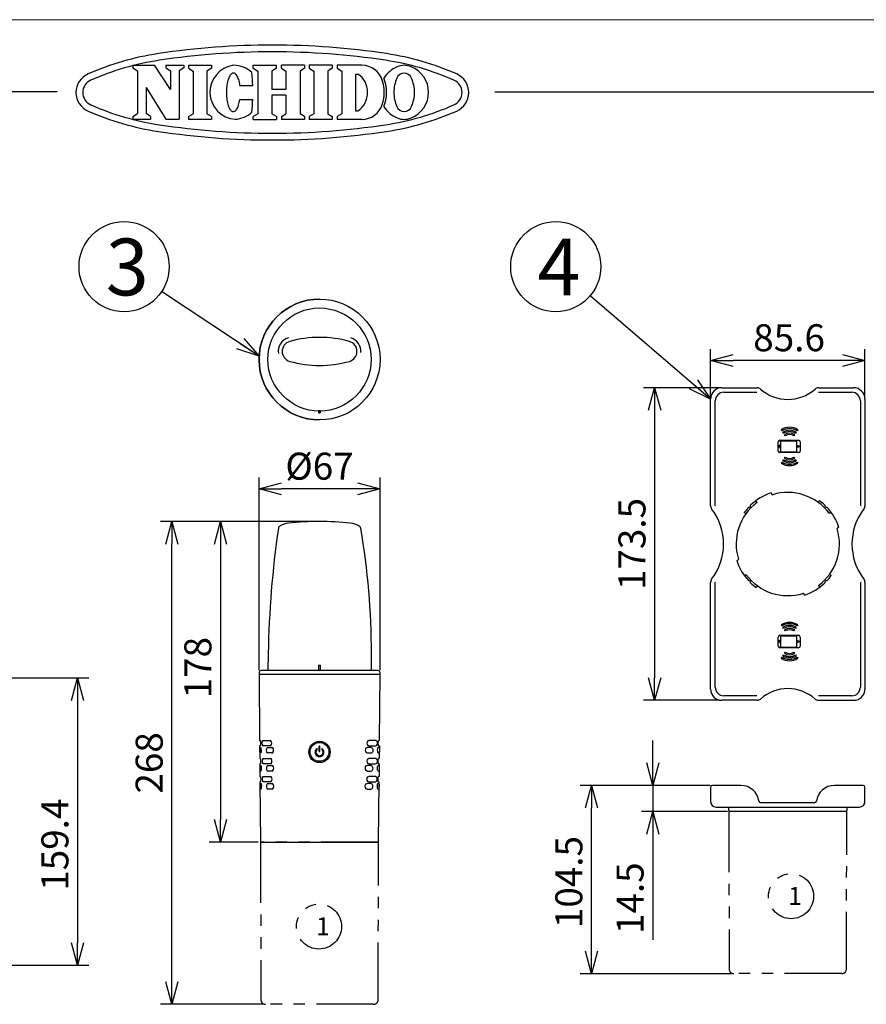
# Model space of a CAD drawing. Units: inches. Extents: x 2141 to 2561, y 52 to 344.
# Drawn here: x 2327 to 2420, y 235 to 344 of the extents above; entities that cross this region are included whole.
import ezdxf

# ---------------------------------------------------------------- set-up
doc = ezdxf.new("R2010")
doc.units = ezdxf.units.IN
doc.header["$LTSCALE"] = 0.2
doc.linetypes.add('PHANTOM', pattern=[63.5, 31.75, -6.35, 6.35, -6.35, 6.35, -6.35])
doc.styles.get("Standard").update_dxf_attribs({"font": 'txt.shx', "bigfont": 'bigfont.shx'})
doc.styles.add('高2', font='txt.shx', dxfattribs={"height": 2, "bigfont": 'bigfont.shx'})
doc.styles.add('高6.3', font='txt.shx', dxfattribs={"height": 6.3, "bigfont": 'bigfont.shx'})
doc.dimstyles.new('1／5', dxfattribs={"dimtxt": 3, "dimasz": 2.5, "dimexe": 1.25, "dimexo": 0.25, "dimtad": 3, "dimlfac": 5, "dimdsep": 46, "dimtxsty": 'Standard', "dimblk": 'OPEN30', "dimcen": 0, "dimclrt": 4, "dimadec": 1, "dimazin": 2, "dimtfac": 1, "dimtmove": 0, "dimatfit": 0, "dimldrblk": 'OPEN30', "dimfxl": 1, "dimarcsym": 0})
doc.dimstyles.new('1：1', dxfattribs={"dimtxt": 3, "dimasz": 2.5, "dimexe": 1.25, "dimexo": 0.25, "dimtad": 3, "dimdsep": 46, "dimtxsty": 'Standard', "dimblk": 'OPEN30', "dimcen": 0, "dimclrt": 4, "dimadec": 1, "dimazin": 2, "dimtfac": 1, "dimtmove": 0, "dimatfit": 0, "dimldrblk": 'OPEN30', "dimfxl": 1, "dimarcsym": 0})

# ---------------------------------------------------------------- blocks, each defined once
blk = doc.blocks.new('_Open30')
at = {"color": 0, "linetype": 'ByBlock', "lineweight": -2}
for p, q in [((-1, 0.267949), (0, 0)), ((0, 0), (-1, -0.267949)), ((0, 0), (-1, 0))]:
    blk.add_line(p, q, dxfattribs=at)
blk = doc.blocks.new('*D30')
at = {"color": 0, "lineweight": -2}
for p, q in [((2403.2, 302.03), (2403.2, 307.32)), ((2420.32, 302.03), (2420.32, 307.32)), ((2417.82, 306.07), (2405.7, 306.07))]:
    blk.add_line(p, q, dxfattribs=at)
at = {"layer": 'Defpoints', "color": 0}
for p in [(2403.2, 306.07), (2403.2, 301.78), (2420.32, 301.78)]:
    blk.add_point(p, dxfattribs=at)
at = {"color": 0, "lineweight": -2, "xscale": 2.5, "yscale": 2.5, "zscale": 2.5, "rotation": 180}
blk.add_blockref('_Open30', (2403.2, 306.07), dxfattribs=at)
at = {"color": 0, "lineweight": -2, "xscale": 2.5, "yscale": 2.5, "zscale": 2.5}
blk.add_blockref('_Open30', (2420.32, 306.07), dxfattribs=at)
at = {"color": 4, "insert": (2411.9, 308.2), "char_height": 3, "attachment_point": 5}
blk.add_mtext('85.6', dxfattribs=at)
blk = doc.blocks.new('*D31')
at = {"color": 0, "lineweight": -2}
for p, q in [((2404.2, 303.04), (2395.74, 303.04)), ((2396.99, 300.54), (2396.99, 270.84)), ((2404.2, 268.34), (2395.74, 268.34))]:
    blk.add_line(p, q, dxfattribs=at)
at = {"layer": 'Defpoints', "color": 0}
for p in [(2404.45, 303.04), (2396.99, 268.34), (2404.45, 268.34)]:
    blk.add_point(p, dxfattribs=at)
at = {"color": 0, "lineweight": -2, "xscale": 2.5, "yscale": 2.5, "zscale": 2.5}
for p, rotation in [((2396.99, 303.04), 90), ((2396.99, 268.34), 270)]:
    blk.add_blockref('_Open30', p, dxfattribs=dict(at, rotation=rotation))
at = {"color": 4, "insert": (2394.86, 285.69), "char_height": 3, "attachment_point": 5, "rotation": 90}
blk.add_mtext('173.5', dxfattribs=at)
blk = doc.blocks.new('*D32')
at = {"color": 0, "lineweight": -2}
for p, q in [((2353.1, 271.68), (2353.1, 293.06)), ((2366.52, 271.68), (2366.52, 293.06)), ((2364.02, 291.81), (2355.6, 291.81))]:
    blk.add_line(p, q, dxfattribs=at)
at = {"layer": 'Defpoints', "color": 0}
for p in [(2353.1, 291.81), (2353.1, 271.43), (2366.52, 271.43)]:
    blk.add_point(p, dxfattribs=at)
at = {"color": 0, "lineweight": -2, "xscale": 2.5, "yscale": 2.5, "zscale": 2.5, "rotation": 180}
blk.add_blockref('_Open30', (2353.1, 291.81), dxfattribs=at)
at = {"color": 0, "lineweight": -2, "xscale": 2.5, "yscale": 2.5, "zscale": 2.5}
blk.add_blockref('_Open30', (2366.52, 291.81), dxfattribs=at)
at = {"color": 4, "insert": (2359.81, 293.94), "char_height": 3, "attachment_point": 5}
blk.add_mtext('%%C67', dxfattribs=at)
blk = doc.blocks.new('*D33')
at = {"color": 0, "lineweight": -2}
for p, q in [((2359.55, 288.19), (2347.57, 288.19)), ((2348.82, 285.69), (2348.82, 255.09)), ((2353.01, 252.59), (2347.57, 252.59))]:
    blk.add_line(p, q, dxfattribs=at)
at = {"layer": 'Defpoints', "color": 0}
for p in [(2359.8, 288.19), (2348.82, 252.59), (2353.26, 252.59)]:
    blk.add_point(p, dxfattribs=at)
at = {"color": 0, "lineweight": -2, "xscale": 2.5, "yscale": 2.5, "zscale": 2.5}
for p, rotation in [((2348.82, 288.19), 90), ((2348.82, 252.59), 270)]:
    blk.add_blockref('_Open30', p, dxfattribs=dict(at, rotation=rotation))
at = {"color": 4, "insert": (2346.7, 271.96), "char_height": 3, "attachment_point": 5, "rotation": 90}
blk.add_mtext('178', dxfattribs=at)
blk = doc.blocks.new('*D35')
at = {"color": 0, "lineweight": -2}
for p, q in [((2308.16, 270.82), (2334.22, 270.82)), ((2332.97, 268.32), (2332.97, 241.43)), ((2302.42, 238.93), (2334.22, 238.93))]:
    blk.add_line(p, q, dxfattribs=at)
at = {"layer": 'Defpoints', "color": 0}
for p in [(2307.91, 270.82), (2302.17, 238.93), (2332.97, 238.93)]:
    blk.add_point(p, dxfattribs=at)
at = {"color": 0, "lineweight": -2, "xscale": 2.5, "yscale": 2.5, "zscale": 2.5}
for p, rotation in [((2332.97, 270.82), 90), ((2332.97, 238.93), 270)]:
    blk.add_blockref('_Open30', p, dxfattribs=dict(at, rotation=rotation))
at = {"color": 4, "insert": (2330.84, 252.31), "char_height": 3, "attachment_point": 5, "rotation": 90}
blk.add_mtext('159.4', dxfattribs=at)
blk = doc.blocks.new('A$C317F2EEF')
at = {"color": 7, "linetype": 'PHANTOM'}
for p, q in [((-6.55, 0), (-6.55, -0.4)), ((6.55, 0), (-6.55, 0)), ((6.55, -0.4), (6.55, 0)), ((-6.55, -0.4), (-6.5, -17.5)), ((6.5, -17.5), (6.55, -0.4)), ((6, -18), (-6, -18))]:
    blk.add_line(p, q, dxfattribs=at)
for centre, start, end in [((-6, -17.5), 180.1628, 270), ((6, -17.5), 270, 359.8372)]:
    blk.add_arc(centre, 0.5, start, end, dxfattribs=at)
blk = doc.blocks.new('*D41')
at = {"color": 0, "lineweight": -2}
for p, q in [((2359.55, 288.19), (2342.18, 288.19)), ((2343.43, 237.09), (2343.43, 285.69)), ((2353.56, 234.59), (2342.18, 234.59))]:
    blk.add_line(p, q, dxfattribs=at)
at = {"layer": 'Defpoints', "color": 0}
for p in [(2343.43, 288.19), (2359.8, 288.19), (2353.81, 234.59)]:
    blk.add_point(p, dxfattribs=at)
at = {"color": 0, "lineweight": -2, "xscale": 2.5, "yscale": 2.5, "zscale": 2.5}
for p, rotation in [((2343.43, 288.19), 90), ((2343.43, 234.59), 270)]:
    blk.add_blockref('_Open30', p, dxfattribs=dict(at, rotation=rotation))
at = {"color": 4, "insert": (2341.3, 261.39), "char_height": 3, "attachment_point": 5, "rotation": 90}
blk.add_mtext('268', dxfattribs=at)
blk = doc.blocks.new('*D42')
at = {"color": 0, "lineweight": -2}
for p, q in [((2396.78, 261.39), (2396.78, 263.89)), ((2403.15, 258.89), (2395.53, 258.89)), ((2396.78, 258.89), (2396.78, 255.99)), ((2405.06, 255.99), (2395.53, 255.99)), ((2396.78, 253.49), (2396.78, 241.74))]:
    blk.add_line(p, q, dxfattribs=at)
at = {"layer": 'Defpoints', "color": 0}
for p in [(2403.4, 258.89), (2396.78, 255.99), (2405.31, 255.99)]:
    blk.add_point(p, dxfattribs=at)
at = {"color": 0, "lineweight": -2, "xscale": 2.5, "yscale": 2.5, "zscale": 2.5}
for p, rotation in [((2396.78, 258.89), 270), ((2396.78, 255.99), 90)]:
    blk.add_blockref('_Open30', p, dxfattribs=dict(at, rotation=rotation))
at = {"color": 4, "insert": (2394.65, 246.37), "char_height": 3, "attachment_point": 5, "rotation": 90}
blk.add_mtext('14.5', dxfattribs=at)
blk = doc.blocks.new('*D43')
at = {"color": 0, "lineweight": -2}
for p, q in [((2403.15, 258.89), (2388.74, 258.89)), ((2389.99, 240.49), (2389.99, 256.39)), ((2405.51, 237.99), (2388.74, 237.99))]:
    blk.add_line(p, q, dxfattribs=at)
at = {"layer": 'Defpoints', "color": 0}
for p in [(2389.99, 258.89), (2403.4, 258.89), (2405.76, 237.99)]:
    blk.add_point(p, dxfattribs=at)
at = {"color": 0, "lineweight": -2, "xscale": 2.5, "yscale": 2.5, "zscale": 2.5}
for p, rotation in [((2389.99, 258.89), 90), ((2389.99, 237.99), 270)]:
    blk.add_blockref('_Open30', p, dxfattribs=dict(at, rotation=rotation))
at = {"color": 4, "insert": (2387.86, 248.16), "char_height": 3, "attachment_point": 5, "rotation": 90}
blk.add_mtext('104.5', dxfattribs=at)

msp = doc.modelspace()

# ---------------------------------------------------------------- linework, layer by layer
at = {"color": 254, "lineweight": 0}
msp.add_line((2140.619, 343.8979), (2560.619, 343.8979), dxfattribs=at)
at = {"color": 3}
for p, q in [((2339.0917, 338.8654), (2341.4875, 338.8654)), ((2339.0917, 338.8654), (2339.0917, 338.5596)), ((2343.2721, 336.146), (2341.4875, 338.8654)), ((2342.7657, 338.8654), (2344.7436, 338.8654)), ((2342.7657, 338.8654), (2342.7657, 338.5596)), ((2344.7436, 338.8654), (2344.7436, 338.5596)), ((2339.598, 338.2308), (2339.598, 333.4961)), ((2343.2721, 338.2308), (2343.2721, 336.146)), ((2344.2373, 338.2308), (2344.2373, 332.8615)), ((2345.2685, 338.8329), (2345.2685, 338.5271)), ((2345.7747, 338.1983), (2345.7747, 333.4636)), ((2347.304, 338.1983), (2347.304, 333.4636)), ((2347.8104, 338.8329), (2347.8104, 338.5271)), ((2349.9694, 337.8181), (2349.907, 337.7403)), ((2350.0341, 337.8806), (2349.9694, 337.8181)), ((2350.1004, 337.9272), (2350.0341, 337.8806)), ((2350.1679, 337.9577), (2350.1004, 337.9272)), ((2350.2361, 337.9717), (2350.1679, 337.9577)), ((2350.3044, 337.9691), (2350.2361, 337.9717)), ((2350.3723, 337.95), (2350.3044, 337.9691)), ((2350.4393, 337.9146), (2350.3723, 337.95)), ((2350.5048, 337.863), (2350.4393, 337.9146)), ((2350.5684, 337.7957), (2350.5048, 337.863)), ((2350.6296, 337.7133), (2350.5684, 337.7957)), ((2352.4596, 338.8327), (2355.0344, 338.8327)), ((2352.4596, 338.5271), (2352.4596, 338.8327)), ((2352.9659, 338.1982), (2352.9658, 333.4635)), ((2354.5281, 338.1982), (2354.5281, 336.1354)), ((2355.0344, 338.5271), (2355.0344, 338.8327)), ((2358.1507, 338.8327), (2355.5759, 338.8327)), ((2355.5759, 338.5271), (2355.5759, 338.8327)), ((2356.0822, 338.1982), (2356.0822, 336.1354)), ((2357.6444, 338.1982), (2357.6445, 333.4635)), ((2358.1507, 338.8327), (2358.1507, 338.5271)), ((2361.2212, 338.8329), (2358.6793, 338.8329)), ((2358.6793, 338.8329), (2358.6793, 338.5271)), ((2359.1856, 338.1982), (2359.1855, 333.4635)), ((2360.7149, 338.1982), (2360.7149, 333.4635)), ((2361.2212, 338.8329), (2361.2212, 338.5271)), ((2364.5121, 338.8329), (2361.7675, 338.8329)), ((2361.7675, 338.8329), (2361.7675, 338.5271)), ((2362.2738, 338.1982), (2362.2737, 333.4635)), ((2363.8031, 337.8677), (2363.8031, 333.7942)), ((2363.8031, 337.8677), (2364.0778, 337.8677)), ((2349.5686, 336.8295), (2349.5389, 336.6592)), ((2349.6036, 336.9921), (2349.5686, 336.8295)), ((2349.6436, 337.1456), (2349.6036, 336.9921)), ((2349.6884, 337.2891), (2349.6436, 337.1456)), ((2349.7375, 337.4212), (2349.6884, 337.2891)), ((2349.7905, 337.5411), (2349.7375, 337.4212)), ((2349.8472, 337.6477), (2349.7905, 337.5411)), ((2349.907, 337.7403), (2349.8472, 337.6477)), ((2350.6878, 337.6162), (2350.6296, 337.7133)), ((2350.7427, 337.5054), (2350.6878, 337.6162)), ((2350.7938, 337.3817), (2350.7427, 337.5054)), ((2350.8407, 337.2459), (2350.7938, 337.3817)), ((2350.8831, 337.0993), (2350.8407, 337.2459)), ((2350.9206, 336.9428), (2350.8831, 337.0993)), ((2350.9529, 336.7777), (2350.9206, 336.9428)), ((2350.9798, 336.6053), (2350.9529, 336.7777)), ((2330.7217, 335.8979), (2160.619, 335.8979)), ((2340.5632, 336.3824), (2340.5632, 333.4961)), ((2340.5632, 336.3824), (2342.7638, 332.8615)), ((2349.4769, 335.9279), (2349.4762, 335.7397)), ((2349.4762, 335.7397), (2349.4815, 335.5521)), ((2349.4836, 336.1155), (2349.4769, 335.9279)), ((2349.4962, 336.3008), (2349.4836, 336.1155)), ((2349.5147, 336.4826), (2349.4962, 336.3008)), ((2349.5389, 336.6592), (2349.5147, 336.4826)), ((2350.9798, 336.6053), (2352.4037, 336.6001)), ((2356.0822, 336.1354), (2354.5281, 336.1354)), ((2379.2757, 335.8979), (2550.619, 335.8979)), ((2349.4815, 335.5521), (2349.4928, 335.3666)), ((2349.4928, 335.3666), (2349.5099, 335.1848)), ((2349.5099, 335.1848), (2349.5328, 335.0079)), ((2349.5328, 335.0079), (2349.5612, 334.8375)), ((2349.5612, 334.8375), (2349.595, 334.6746)), ((2349.595, 334.6746), (2349.6339, 334.5208)), ((2349.6339, 334.5208), (2349.6776, 334.377)), ((2350.8302, 334.4116), (2350.8737, 334.558)), ((2350.8737, 334.558), (2350.9123, 334.7142)), ((2350.9123, 334.7142), (2350.9459, 334.879)), ((2350.9459, 334.879), (2350.9741, 335.0512)), ((2350.9741, 335.0512), (2352.3979, 335.0459)), ((2356.0822, 335.5265), (2354.5281, 335.5265)), ((2354.5281, 335.5265), (2354.5282, 333.4635)), ((2356.0822, 335.5265), (2356.0822, 333.4635)), ((2349.6776, 334.377), (2349.7257, 334.2445)), ((2349.7257, 334.2445), (2349.7779, 334.1243)), ((2349.7779, 334.1243), (2349.8338, 334.0172)), ((2349.8338, 334.0172), (2349.8928, 333.9242)), ((2349.8928, 333.9242), (2349.9547, 333.8459)), ((2349.9547, 333.8459), (2350.0189, 333.7829)), ((2350.0189, 333.7829), (2350.0849, 333.7358)), ((2350.0849, 333.7358), (2350.1522, 333.7049)), ((2350.1522, 333.7049), (2350.2203, 333.6904)), ((2350.2203, 333.6904), (2350.2886, 333.6924)), ((2350.2886, 333.6924), (2350.3566, 333.711)), ((2350.3566, 333.711), (2350.4239, 333.746)), ((2350.4239, 333.746), (2350.4898, 333.7971)), ((2350.4898, 333.7971), (2350.5539, 333.8639)), ((2350.5539, 333.8639), (2350.6157, 333.9459)), ((2350.6157, 333.9459), (2350.6746, 334.0424)), ((2350.6746, 334.0424), (2350.7303, 334.1528)), ((2350.7303, 334.1528), (2350.7823, 334.2762)), ((2350.7823, 334.2762), (2350.8302, 334.4116)), ((2363.8031, 333.7942), (2364.0778, 333.7942)), ((2339.0917, 333.1673), (2339.0917, 332.8615)), ((2339.0917, 332.8615), (2341.0695, 332.8615)), ((2341.0695, 333.1673), (2341.0695, 332.8615)), ((2342.7638, 332.8615), (2344.2373, 332.8615)), ((2345.2684, 333.1348), (2345.2684, 332.829)), ((2347.8103, 333.1348), (2347.8103, 332.8289)), ((2352.4596, 332.8288), (2352.4596, 333.1348)), ((2352.4596, 332.8288), (2355.0344, 332.8288)), ((2355.0344, 333.1348), (2355.0344, 332.8288)), ((2355.5759, 333.1348), (2355.5759, 332.8288)), ((2358.1507, 332.8288), (2355.5759, 332.8288)), ((2358.1507, 333.1348), (2358.1507, 332.8288)), ((2358.6793, 333.1348), (2358.6793, 332.829)), ((2361.2212, 332.829), (2358.6793, 332.829)), ((2361.2212, 333.1348), (2361.2212, 332.829)), ((2361.7675, 333.1348), (2361.7675, 332.829)), ((2364.5121, 332.829), (2361.7675, 332.829)), ((2359.8106, 312.8855), (2359.869, 312.8852)), ((2404.4537, 303.0372), (2408.3608, 303.0372)), ((2415.1568, 303.0372), (2419.0638, 303.0372)), ((2403.1988, 289.9433), (2403.1988, 301.7823)), ((2404.6652, 302.5372), (2408.3317, 302.5372)), ((2415.1626, 302.5372), (2418.8524, 302.5372)), ((2420.3188, 301.7823), (2420.3188, 289.9433)), ((2403.7088, 289.9416), (2403.7088, 301.5808)), ((2419.8088, 301.5808), (2419.8088, 289.9416)), ((2359.7469, 300.2379), (2359.7469, 300.245)), ((2359.7469, 300.2379), (2359.8669, 300.2379)), ((2359.8669, 300.2379), (2359.867, 300.4497)), ((2359.8669, 300.245), (2359.8669, 300.2379)), ((2359.867, 300.4497), (2359.867, 300.4604)), ((2411.1183, 298.2499), (2411.0372, 298.3762)), ((2411.2966, 297.9723), (2411.2155, 298.0985)), ((2411.4748, 297.6946), (2411.3938, 297.8208)), ((2412.5284, 297.8208), (2412.4473, 297.6946)), ((2412.7066, 298.0985), (2412.6256, 297.9723)), ((2412.8849, 298.3762), (2412.8039, 298.2499)), ((2410.6948, 295.9949), (2410.6948, 297.0225)), ((2410.8129, 296.6373), (2410.8129, 296.4179)), ((2410.8521, 296.4179), (2410.8521, 296.6373)), ((2410.8778, 297.2178), (2412.9601, 297.2178)), ((2410.9458, 297.1013), (2410.9458, 295.9117)), ((2412.7666, 297.1013), (2410.9458, 297.1013)), ((2412.7666, 295.9117), (2412.7666, 297.1013)), ((2413.1432, 297.0225), (2413.1432, 295.9949)), ((2412.9601, 295.8377), (2410.8778, 295.8377)), ((2410.9458, 295.9117), (2412.7666, 295.9117)), ((2411.3938, 295.2136), (2411.4748, 295.3399)), ((2412.4473, 295.3399), (2412.5284, 295.2136)), ((2411.0372, 294.6583), (2411.1183, 294.7845)), ((2411.2155, 294.9359), (2411.2966, 295.0622)), ((2412.6256, 295.0622), (2412.7066, 294.9359)), ((2412.8039, 294.7845), (2412.8849, 294.6583)), ((2409.917, 291.3555), (2409.9266, 291.3262)), ((2408.3505, 290.2933), (2408.2136, 290.4782)), ((2415.2439, 290.484), (2415.262, 290.509)), ((2406.962, 289.1723), (2406.937, 289.1904)), ((2416.3649, 289.0955), (2416.5498, 289.2324)), ((2417.4271, 287.529), (2417.3977, 287.5194)), ((2406.0905, 283.8455), (2406.1198, 283.855)), ((2407.1527, 282.2789), (2406.9678, 282.1421)), ((2416.5556, 282.2021), (2416.5805, 282.184)), ((2403.1988, 269.5922), (2403.1988, 281.4311)), ((2403.7088, 269.7936), (2403.7088, 281.4357)), ((2415.1671, 281.0811), (2415.3039, 280.8962)), ((2419.8088, 281.4357), (2419.8088, 269.7936)), ((2420.3188, 281.4311), (2420.3188, 269.5922)), ((2408.2737, 280.8904), (2408.2556, 280.8655)), ((2413.6105, 280.0222), (2413.6009, 280.0515)), ((2411.1183, 276.5902), (2411.0372, 276.7165)), ((2412.8849, 276.7165), (2412.8039, 276.5902)), ((2410.8778, 275.5581), (2412.9601, 275.5581)), ((2411.2966, 276.3125), (2411.2155, 276.4388)), ((2411.4748, 276.0348), (2411.3938, 276.1611)), ((2412.5284, 276.1611), (2412.4473, 276.0348)), ((2412.7066, 276.4388), (2412.6256, 276.3125)), ((2410.6948, 274.3351), (2410.6948, 275.3628)), ((2410.8129, 274.9776), (2410.8129, 274.7582)), ((2410.8521, 274.7582), (2410.8521, 274.9776)), ((2410.9458, 275.4416), (2410.9458, 274.252)), ((2412.7666, 275.4416), (2410.9458, 275.4416)), ((2412.7666, 274.252), (2412.7666, 275.4416)), ((2413.1432, 275.3628), (2413.1432, 274.3351)), ((2354.1205, 273.5302), (2354.0872, 271.6287)), ((2365.5706, 271.6285), (2365.5706, 273.5235)), ((2412.9601, 274.178), (2410.8778, 274.178)), ((2410.9458, 274.252), (2412.7666, 274.252)), ((2411.2155, 273.2762), (2411.2966, 273.4025)), ((2411.3938, 273.5539), (2411.4748, 273.6802)), ((2412.4473, 273.6802), (2412.5284, 273.5539)), ((2412.6256, 273.4025), (2412.7066, 273.2762)), ((2359.7469, 271.6285), (2359.747, 272.2388)), ((2359.747, 272.2388), (2359.867, 272.2387)), ((2359.867, 272.2387), (2359.867, 271.6285)), ((2411.0372, 272.9985), (2411.1183, 273.1248)), ((2412.8039, 273.1248), (2412.8849, 272.9985)), ((2353.0979, 271.4285), (2353.0979, 271.2285)), ((2353.0979, 271.2285), (2353.162, 263.8885)), ((2353.0979, 271.2285), (2366.5232, 271.2285)), ((2366.3232, 271.6285), (2353.2979, 271.6285)), ((2366.4592, 263.8885), (2366.5232, 271.2285)), ((2366.5232, 271.2285), (2366.5232, 271.4285)), ((2408.3608, 268.3372), (2404.4537, 268.3372)), ((2408.3317, 268.8372), (2404.6652, 268.8372)), ((2415.1568, 268.3372), (2419.0638, 268.3372)), ((2418.8524, 268.8372), (2415.1626, 268.8372)), ((2353.162, 263.8885), (2353.2349, 263.8885)), ((2353.5327, 263.8885), (2354.3308, 263.8885)), ((2366.0885, 263.8885), (2365.2903, 263.8885)), ((2366.4592, 263.8885), (2366.3863, 263.8885)), ((2353.1672, 263.2885), (2353.1794, 261.8885)), ((2353.2398, 263.2885), (2353.1672, 263.2885)), ((2353.1842, 263.0885), (2353.2947, 263.0885)), ((2353.2996, 262.4885), (2353.1893, 262.4885)), ((2354.3342, 263.2885), (2353.5362, 263.2885)), ((2354.0523, 263.0885), (2354.5182, 263.0885)), ((2354.5215, 262.4885), (2354.0558, 262.4885)), ((2359.7626, 262.6963), (2359.7626, 263.1997)), ((2359.8586, 262.6963), (2359.8586, 263.1997)), ((2365.0996, 262.4885), (2365.5654, 262.4885)), ((2365.5689, 263.0885), (2365.103, 263.0885)), ((2365.2869, 263.2885), (2366.0849, 263.2885)), ((2366.3215, 262.4885), (2366.4318, 262.4885)), ((2366.4369, 263.0885), (2366.3264, 263.0885)), ((2366.3813, 263.2885), (2366.454, 263.2885)), ((2366.454, 263.2885), (2366.4417, 261.8885)), ((2353.1794, 261.8885), (2353.2513, 261.8885)), ((2353.1847, 261.2885), (2353.1969, 259.8885)), ((2353.2563, 261.2885), (2353.1847, 261.2885)), ((2353.5439, 261.8885), (2354.3421, 261.8885)), ((2354.3455, 261.2885), (2353.5475, 261.2885)), ((2365.2756, 261.2885), (2366.0736, 261.2885)), ((2366.0772, 261.8885), (2365.279, 261.8885)), ((2366.3649, 261.2885), (2366.4365, 261.2885)), ((2366.4417, 261.8885), (2366.3698, 261.8885)), ((2366.4365, 261.2885), (2366.4243, 259.8885)), ((2353.2012, 261.0885), (2353.311, 261.0885)), ((2353.3158, 260.4885), (2353.2063, 260.4885)), ((2354.0636, 261.0885), (2354.5295, 261.0885)), ((2354.5328, 260.4885), (2354.0671, 260.4885)), ((2365.0884, 260.4885), (2365.5541, 260.4885)), ((2365.5576, 261.0885), (2365.0917, 261.0885)), ((2366.3053, 260.4885), (2366.4149, 260.4885)), ((2366.42, 261.0885), (2366.3102, 261.0885)), ((2353.1969, 259.8885), (2353.2678, 259.8885)), ((2353.2021, 259.2885), (2353.2606, 252.5885)), ((2353.2727, 259.2885), (2353.2021, 259.2885)), ((2353.2181, 259.0885), (2353.3272, 259.0885)), ((2353.5552, 259.8885), (2354.3534, 259.8885)), ((2354.3568, 259.2885), (2353.5588, 259.2885)), ((2354.0748, 259.0885), (2354.5407, 259.0885)), ((2365.5463, 259.0885), (2365.0804, 259.0885)), ((2365.2644, 259.2885), (2366.0624, 259.2885)), ((2366.0659, 259.8885), (2365.2678, 259.8885)), ((2366.403, 259.0885), (2366.2939, 259.0885)), ((2366.3484, 259.2885), (2366.419, 259.2885)), ((2366.4243, 259.8885), (2366.3534, 259.8885)), ((2366.3606, 252.5885), (2366.419, 259.2885)), ((2353.3321, 258.4885), (2353.2232, 258.4885)), ((2354.5441, 258.4885), (2354.0783, 258.4885)), ((2365.0771, 258.4885), (2365.5428, 258.4885)), ((2366.2891, 258.4885), (2366.398, 258.4885)), ((2403.1988, 258.6906), (2403.1988, 257.0906)), ((2406.5569, 258.8906), (2403.3988, 258.8906)), ((2420.1188, 258.8906), (2416.9375, 258.8906)), ((2420.3188, 257.0906), (2420.3188, 258.6906)), ((2408.7237, 256.9906), (2414.7751, 256.9906)), ((2420.301, 256.946), (2420.2956, 256.9294)), ((2403.7988, 256.4906), (2419.7188, 256.4906)), ((2405.2088, 256.0906), (2405.2088, 256.4906)), ((2418.2088, 255.9906), (2405.3088, 255.9906)), ((2418.3088, 256.4906), (2418.3088, 256.0906)), ((2353.2606, 252.5885), (2366.3606, 252.5885))]:
    msp.add_line(p, q, dxfattribs=at)
at = {"color": 3, "linetype": 'Continuous'}
for p, q in [((2339.0917, 338.5596), (2339.598, 338.2308)), ((2342.7657, 338.5596), (2343.2721, 338.2308)), ((2344.7436, 338.5596), (2344.2373, 338.2308)), ((2345.2685, 338.8329), (2347.8104, 338.8329)), ((2345.2685, 338.5271), (2345.7747, 338.1983)), ((2347.8104, 338.5271), (2347.304, 338.1983)), ((2352.4596, 338.5271), (2352.9659, 338.1982)), ((2355.0344, 338.5271), (2354.5281, 338.1982)), ((2355.5759, 338.5271), (2356.0822, 338.1982)), ((2358.1507, 338.5271), (2357.6444, 338.1982)), ((2358.6793, 338.5271), (2359.1856, 338.1982)), ((2361.2212, 338.5271), (2360.7149, 338.1982)), ((2361.7675, 338.5271), (2362.2738, 338.1982)), ((2339.0917, 333.1673), (2339.598, 333.4961)), ((2341.0695, 333.1673), (2340.5632, 333.4961)), ((2345.2684, 333.1348), (2345.7746, 333.4636)), ((2347.8103, 333.1348), (2347.304, 333.4636)), ((2352.9658, 333.4635), (2352.4596, 333.1348)), ((2355.0344, 333.1348), (2354.5282, 333.4635)), ((2355.5759, 333.1348), (2356.0822, 333.4635)), ((2358.1507, 333.1348), (2357.6445, 333.4635)), ((2359.1855, 333.4635), (2358.6793, 333.1348)), ((2360.7149, 333.4635), (2361.2212, 333.1348)), ((2362.2737, 333.4635), (2361.7675, 333.1348)), ((2347.8103, 332.8289), (2345.2684, 332.829))]:
    msp.add_line(p, q, dxfattribs=at)
at = {"color": 3, "flags": 128}
msp.add_lwpolyline([(2359.8106, 288.1892), (2359.8106, 288.1894), (2359.8106, 288.1888), (2359.8106, 288.1875)], dxfattribs=at)
for centre in [(2338.1263, 316.4786), (2386.0186, 316.4786)]:
    msp.add_circle(centre, 5)
at = {"color": 3}
for centre, radius in [((2359.8106, 306.1728), 6.7127), ((2359.8106, 306.1728), 5.7228), ((2359.8091, 262.612), 1.1853), ((2359.8091, 262.612), 1.0453)]:
    msp.add_circle(centre, radius, dxfattribs=at)
at = {"linetype": 'PHANTOM'}
for centre in [(2412.1248, 246.5939), (2359.7467, 243.2198)]:
    msp.add_circle(centre, 2.5, dxfattribs=at)
at = {"color": 3, "linetype": 'Continuous'}
for centre, radius, start, end in [((2354.5811, 256.3309), 84.75, 81.41597, 98.58403), ((2346.521, 309.726), 30.75, 98.58403, 113.748543), ((2354.5811, 256.3309), 84, 81.41597, 98.58403), ((2362.6411, 309.726), 30.75, 66.251457, 81.41597), ((2346.521, 309.726), 30, 98.58403, 113.748543), ((2362.6411, 309.726), 30, 66.251457, 81.41597), ((2335.0434, 335.8127), 2.25, 113.748543, 246.251457), ((2374.1187, 335.8127), 2.25, 293.748543, 66.251457), ((2335.0434, 335.8127), 1.5, 113.748543, 246.251457), ((2374.1187, 335.8127), 1.5, 293.748543, 66.251457), ((2346.521, 361.8994), 30.75, 246.251457, 261.41597), ((2346.521, 361.8994), 30, 246.251457, 261.41597), ((2362.6411, 361.8994), 30, 278.58403, 293.748543), ((2362.6411, 361.8994), 30.75, 278.58403, 293.748543), ((2354.5811, 415.2945), 84.75, 261.41597, 278.58403), ((2354.5811, 415.2945), 84, 261.41597, 278.58403)]:
    msp.add_arc(centre, radius, start, end, dxfattribs=at)
at = {"color": 3}
for centre, radius, start, end in [((2350.6701, 335.8445), 3.0156, 97.701524, 266.024841), ((2350.2529, 335.8309), 3.002, 46.75288, 89.749998), ((2331.1479, 335.9016), 21.2673, 1.881966, 5.709994), ((2362.6731, 335.8309), 2.4741, 304.591955, 55.408045), ((2364.5121, 336.4608), 2.3721, 17.308749, 90), ((2369.5338, 335.8142), 3.0483, 110.994418, 148.116611), ((2369.2009, 337.1114), 0.8613, 19.486606, 160.513394), ((2369.2009, 337.078), 1.7548, 64.365172, 115.634828), ((2368.868, 335.8142), 3.0483, 0.31425, 69.005582), ((2362.491, 335.8309), 4.4891, 342.691251, 17.308566), ((2364.7698, 336.4608), 2.3721, 17.308749, 23.765071), ((2362.7487, 335.8309), 4.4891, 342.691251, 17.308566), ((2372.0307, 335.7846), 3.9834, 156.096072, 179.333416), ((2366.3711, 335.7846), 3.9834, 0.666584, 23.903928), ((2372.0307, 335.8773), 3.9834, 180.666584, 203.903928), ((2368.868, 335.8476), 3.0483, 290.994418, 359.68575), ((2366.3711, 335.8773), 3.9834, 336.096072, 359.333416), ((2331.1479, 335.9016), 21.2673, 353.866006, 357.694034), ((2364.5121, 335.2011), 2.3721, 270, 342.691251), ((2364.7698, 335.2011), 2.3721, 336.234929, 342.691251), ((2350.2529, 335.8309), 3.002, 273.976333, 312.82312), ((2369.5338, 335.8476), 3.0483, 211.883389, 249.005582), ((2369.2009, 334.5505), 0.8613, 199.486606, 340.513394), ((2369.2009, 334.5838), 1.7548, 244.365172, 295.634828), ((2359.8106, 306.1728), 6.7127, 90, 270), ((2356.7994, 307.083), 1.563, 106.708935, 188.95702), ((2359.8106, 296.3022), 12.3307, 74.435638, 105.564362), ((2362.834, 307.0906), 1.554, 354.180317, 73.429591), ((2356.8106, 307.0728), 1.15, 105.564438, 254.435562), ((2362.8106, 307.0728), 1.15, 285.564438, 74.435562), ((2359.8106, 317.8434), 12.3306, 254.435504, 285.564496), ((2404.4537, 301.7823), 1.2549, 90, 180), ((2408.3608, 302.4772), 0.56, 48.223521, 90), ((2411.7588, 306.2808), 4.5404, 228.223521, 311.776479), ((2415.1568, 302.4772), 0.56, 90, 131.776479), ((2419.0638, 301.7823), 1.2549, 0, 90), ((2404.6652, 301.5808), 0.9564, 90, 180), ((2418.8524, 301.5808), 0.9564, 0, 90), ((2411.9611, 296.9372), 1.71, 57.298505, 122.701495), ((2411.9611, 296.9372), 1.56, 57.298505, 122.701495), ((2411.9611, 296.9372), 1.38, 57.298505, 122.701495), ((2411.9611, 296.9372), 1.23, 57.298505, 122.701495), ((2411.9611, 296.9372), 1.05, 57.298505, 122.701495), ((2411.9611, 296.9372), 0.9, 57.298505, 122.701495), ((2410.9068, 297.0072), 0.2126, 97.8311, 175.866051), ((2410.8325, 296.6373), 0.0196, 0, 180), ((2410.8325, 296.4179), 0.0196, 180, 0), ((2412.9312, 297.0073), 0.2125, 4.122041, 82.181951), ((2410.8837, 296.0298), 0.1922, 190.484232, 268.23947), ((2411.9611, 296.0972), 1.05, 237.298505, 302.701495), ((2411.9611, 296.0972), 0.9, 237.298505, 302.701495), ((2412.9536, 296.0305), 0.1929, 271.930495, 349.34467), ((2411.9611, 296.0972), 1.71, 237.298505, 302.701495), ((2411.9611, 296.0972), 1.56, 237.298505, 302.701495), ((2411.9611, 296.0972), 1.38, 237.298505, 302.701495), ((2411.9611, 296.0972), 1.23, 237.298505, 302.701495), ((2411.7588, 285.6872), 5.96, 108, 133.785999), ((2410.0526, 291.262), 0.1, 198, 287.017177), ((2411.7588, 285.6872), 5.73, 36.5, 107.017177), ((2403.7588, 289.9433), 0.56, 180, 217.414165), ((2411.7588, 285.6872), 5.73, 126.5, 197.017177), ((2411.7588, 285.6872), 5.96, 136.689128, 144), ((2407.4586, 289.9519), 0.1801, 258.290148, 12.184979), ((2415.1042, 290.4619), 0.1, 234.982823, 324), ((2411.7588, 285.6872), 5.96, 46.37323, 54), ((2416.0471, 289.9638), 0.1801, 167.97425, 281.86908), ((2411.7588, 285.6872), 5.96, 18, 43.4701), ((2419.7588, 289.9433), 0.56, 322.585835, 0), ((2398.1949, 285.6872), 6.4451, 322.585835, 37.414165), ((2406.9841, 289.0326), 0.1, 324.982823, 54), ((2425.3227, 285.6872), 6.4451, 142.585835, 217.414165), ((2355.6456, 287.3409), 0.4126, 119.823082, 168.988468), ((2356.5204, 285.8815), 2.1141, 94.51825, 120.71991), ((2359.8119, 257.9669), 30.2206, 83.466383, 96.570657), ((2363.0918, 285.8389), 2.1582, 59.741758, 85.78015), ((2363.9873, 287.3478), 0.4038, 11.269546, 61.604075), ((2417.3335, 287.3934), 0.1, 108, 197.017177), ((2464.4635, 271.6212), 110.3596, 171.769573, 179.008852), ((2283.8158, 273.5443), 81.7548, 359.985414, 9.776483), ((2411.7588, 285.6872), 5.73, 306.5, 17.017177), ((2411.7588, 285.6872), 5.96, 198, 223.310872), ((2406.184, 283.981), 0.1, 288, 17.017177), ((2411.7588, 285.6872), 5.73, 216.5, 287.118344), ((2411.7588, 285.6872), 5.96, 316.5299, 324), ((2416.5334, 282.3418), 0.1, 144.982823, 234), ((2403.7588, 281.4311), 0.56, 142.585835, 180), ((2407.4586, 281.4225), 0.1801, 347.815022, 101.709852), ((2411.7588, 285.6872), 5.96, 226.214001, 234), ((2408.4134, 280.9126), 0.1, 54.982823, 144), ((2411.7588, 285.6872), 5.96, 288.101168, 313.62677), ((2416.0471, 281.4106), 0.1801, 78.13092, 192.02575), ((2419.7588, 281.4311), 0.56, 0, 37.414165), ((2413.4748, 280.1155), 0.1, 18.101168, 107.118344), ((2411.9611, 275.2775), 1.71, 57.298505, 122.701495), ((2411.9611, 275.2775), 1.56, 57.298505, 122.701495), ((2411.9611, 275.2775), 1.38, 57.298505, 122.701495), ((2410.9068, 275.3475), 0.2126, 97.8311, 175.866051), ((2411.9611, 275.2775), 1.23, 57.298505, 122.701495), ((2411.9611, 275.2775), 1.05, 57.298505, 122.701495), ((2411.9611, 275.2775), 0.9, 57.298505, 122.701495), ((2412.9312, 275.3475), 0.2125, 4.122041, 82.181951), ((2410.8325, 274.9776), 0.0196, 0, 180), ((2410.8325, 274.7582), 0.0196, 180, 0), ((2410.8837, 274.3701), 0.1922, 190.484232, 268.23947), ((2411.9611, 274.4375), 1.38, 237.298505, 302.701495), ((2411.9611, 274.4375), 1.23, 237.298505, 302.701495), ((2411.9611, 274.4375), 1.05, 237.298505, 302.701495), ((2411.9611, 274.4375), 0.9, 237.298505, 302.701495), ((2412.9536, 274.3708), 0.1929, 271.930495, 349.34467), ((2411.9611, 274.4375), 1.71, 237.298505, 302.701495), ((2411.9611, 274.4375), 1.56, 237.298505, 302.701495), ((2353.2979, 271.4285), 0.2, 90, 180), ((2366.3232, 271.4285), 0.2, 0, 90), ((2404.4537, 269.5922), 1.2549, 180, 270), ((2404.6652, 269.7936), 0.9564, 180, 270), ((2411.7588, 265.0936), 4.5404, 48.223521, 131.776479), ((2418.8524, 269.7936), 0.9564, 270, 0), ((2419.0638, 269.5922), 1.2549, 270, 0), ((2408.3608, 268.8972), 0.56, 270, 311.776479), ((2415.1568, 268.8972), 0.56, 228.223521, 270), ((2359.8106, 262.5845), 0.4962, 130.177235, 49.822402), ((2359.8106, 262.5857), 0.3979, 130.271911, 49.727477), ((2359.5219, 262.9264), 0.0487, 310.271911, 130.177235), ((2359.8106, 263.1997), 0.048, 0, 180), ((2359.8106, 262.6963), 0.048, 180, 0), ((2360.0993, 262.9264), 0.0487, 49.822402, 229.727477), ((2403.3988, 258.6906), 0.2, 90, 180), ((2406.5569, 256.8906), 2, 6.948354, 90), ((2416.9375, 256.8906), 2, 90, 173.249193), ((2420.1188, 258.6906), 0.2, 0, 90), ((2403.7988, 257.0906), 0.6, 180, 270), ((2408.7276, 257.1826), 0.1921, 195.123565, 268.82678), ((2414.7696, 257.1802), 0.1897, 271.650895, 343.29815), ((2419.7188, 257.0906), 0.6, 270, 0), ((2405.3088, 256.0906), 0.1, 180, 270), ((2418.2088, 256.0906), 0.1, 270, 0)]:
    msp.add_arc(centre, radius, start, end, dxfattribs=at)
for centre in [(2412.9217, 296.5273), (2412.9217, 274.8676)]:
    msp.add_ellipse(centre, major_axis=(0.1093, 0), ratio=0.93180795, dxfattribs=at)
for centre, major_axis, ratio, start_param, end_param in [((2353.2373, 263.5885), (-0.0025, 0.3), 0.17778722, 3.14159265, 6.28318531), ((2353.5327, 263.5885), (0, 0.3), 0.36934976, 0, 3.14159265), ((2354.3308, 263.5885), (0, 0.3), 0.61515482, 3.14159265, 6.28318531), ((2353.1868, 262.7885), (-0.0025, 0.3), 0.0469483, 0, 3.14159265), ((2353.2972, 262.7885), (-0.0024, 0.3), 0.22247788, 3.14159265, 6.28318531), ((2354.0523, 262.7882), (0, 0.3003), 0.51352361, 0, 3.14159265), ((2354.5182, 262.7882), (0, 0.3003), 0.64499356, 3.14159265, 6.28318531), ((2353.2538, 261.5885), (-0.0025, 0.3), 0.17703795, 3.14159265, 6.28318531), ((2353.5439, 261.5885), (0, 0.3), 0.36934976, 0, 3.14159265), ((2354.3421, 261.5885), (0, 0.3), 0.61515482, 3.14159265, 6.28318531), ((2353.2037, 260.7885), (-0.0025, 0.3), 0.04571922, 0, 3.14159265), ((2353.3134, 260.7885), (-0.0024, 0.3), 0.22187561, 3.14159265, 6.28318531), ((2354.0636, 260.7882), (0, 0.3003), 0.51352361, 0, 3.14159265), ((2354.5295, 260.7882), (0, 0.3003), 0.64499356, 3.14159265, 6.28318531), ((2353.2207, 258.7885), (-0.0025, 0.3), 0.04448176, 0, 3.14159265), ((2353.2703, 259.5885), (-0.0025, 0.3), 0.17628911, 3.14159265, 6.28318531), ((2353.3296, 258.7885), (-0.0024, 0.3), 0.22127457, 3.14159265, 6.28318531), ((2353.5552, 259.5885), (0, 0.3), 0.36934976, 0, 3.14159265), ((2354.0748, 258.7882), (0, 0.3003), 0.51352361, 0, 3.14159265), ((2354.3534, 259.5885), (0, 0.3), 0.61515482, 3.14159265, 6.28318531), ((2354.5407, 258.7882), (0, 0.3003), 0.64499356, 3.14159265, 6.28318531)]:
    msp.add_ellipse(centre, major_axis=major_axis, ratio=ratio, start_param=start_param, end_param=end_param, dxfattribs=at)
at = {"color": 3, "extrusion": (0, 0, -1)}
for centre, major_axis, ratio, start_param, end_param in [((2365.2903, 263.5885), (0, 0.3), 0.61515482, 3.14159265, 6.28318531), ((2366.0885, 263.5885), (0, 0.3), 0.36934976, 0, 3.14159265), ((2366.3838, 263.5885), (0.0025, 0.3), 0.17778722, 3.14159265, 6.28318531), ((2365.103, 262.7882), (0, 0.3003), 0.64499356, 3.14159265, 6.28318531), ((2365.5689, 262.7882), (0, 0.3003), 0.51352361, 0, 3.14159265), ((2366.324, 262.7885), (0.0024, 0.3), 0.22247788, 3.14159265, 6.28318531), ((2366.4344, 262.7885), (0.0025, 0.3), 0.0469483, 0, 3.14159265), ((2365.279, 261.5885), (0, 0.3), 0.61515482, 3.14159265, 6.28318531), ((2366.0772, 261.5885), (0, 0.3), 0.36934976, 0, 3.14159265), ((2366.3674, 261.5885), (0.0025, 0.3), 0.17703795, 3.14159265, 6.28318531), ((2365.0917, 260.7882), (0, 0.3003), 0.64499356, 3.14159265, 6.28318531), ((2365.5576, 260.7882), (0, 0.3003), 0.51352361, 0, 3.14159265), ((2366.3077, 260.7885), (0.0024, 0.3), 0.22187561, 3.14159265, 6.28318531), ((2366.4174, 260.7885), (0.0025, 0.3), 0.04571922, 0, 3.14159265), ((2365.0804, 258.7882), (0, 0.3003), 0.64499356, 3.14159265, 6.28318531), ((2365.2678, 259.5885), (0, 0.3), 0.61515482, 3.14159265, 6.28318531), ((2365.5463, 258.7882), (0, 0.3003), 0.51352361, 0, 3.14159265), ((2366.0659, 259.5885), (0, 0.3), 0.36934976, 0, 3.14159265), ((2366.2915, 258.7885), (0.0024, 0.3), 0.22127457, 3.14159265, 6.28318531), ((2366.3509, 259.5885), (0.0025, 0.3), 0.17628911, 3.14159265, 6.28318531), ((2366.4005, 258.7885), (0.0025, 0.3), 0.04448176, 0, 3.14159265)]:
    msp.add_ellipse(centre, major_axis=major_axis, ratio=ratio, start_param=start_param, end_param=end_param, dxfattribs=at)
at = {"color": 3}
for points, knots in [([(2359.7469, 300.245), (2359.7469, 300.2494), (2359.7469, 300.2581), (2359.7469, 300.3155), (2359.7469, 300.3871), (2359.747, 300.4404), (2359.747, 300.4604)], [0, 0, 0, 0, 0.277430044, 0.554859983, 0.832288063, 1, 1, 1, 1]), ([(2359.8106, 300.4601), (2359.8038, 300.4601), (2359.7898, 300.4601), (2359.7686, 300.4602), (2359.7542, 300.4604), (2359.747, 300.4604)], [0, 0, 0, 0, 0.32048525, 0.66023978, 1, 1, 1, 1]), ([(2359.867, 300.4604), (2359.8608, 300.4603), (2359.8483, 300.4602), (2359.8295, 300.4601), (2359.8169, 300.4601), (2359.8106, 300.4601)], [0, 0, 0, 0, 0.32910765, 0.66455169, 1, 1, 1, 1]), ([(2359.867, 300.4604), (2359.867, 300.4275), (2359.8669, 300.3617), (2359.8669, 300.2896), (2359.8669, 300.2516), (2359.8669, 300.2468), (2359.8669, 300.245)], [0, 0, 0, 0, 0.27745571, 0.55491176, 0.83237014, 1, 1, 1, 1]), ([(2409.9266, 291.3262), (2409.9307, 291.3134), (2409.9369, 291.2943), (2409.9442, 291.2718), (2409.949, 291.2571), (2409.9529, 291.2451), (2409.9565, 291.234), (2409.9571, 291.2322), (2409.9575, 291.2311)], [0, 0, 0, 0, 0.255381181, 0.383056862, 0.513742527, 0.642534999, 0.773992315, 1, 1, 1, 1]), ([(2415.1851, 290.4031), (2415.1858, 290.4041), (2415.1869, 290.4056), (2415.1939, 290.4153), (2415.2039, 290.429), (2415.2174, 290.4475), (2415.2322, 290.4679), (2415.2399, 290.4786), (2415.2439, 290.484)], [0, 0, 0, 0, 0.2259746, 0.36015823, 0.49749248, 0.74653612, 0.87264197, 1, 1, 1, 1]), ([(2407.0429, 289.1135), (2407.0419, 289.1142), (2407.0404, 289.1153), (2407.0307, 289.1224), (2407.017, 289.1323), (2406.9985, 289.1458), (2406.9781, 289.1606), (2406.9674, 289.1684), (2406.962, 289.1723)], [0, 0, 0, 0, 0.2259746, 0.36015823, 0.49749248, 0.74653612, 0.87264197, 1, 1, 1, 1]), ([(2417.3977, 287.5194), (2417.385, 287.5153), (2417.3658, 287.509), (2417.3434, 287.5017), (2417.3286, 287.497), (2417.3166, 287.4931), (2417.3056, 287.4895), (2417.3038, 287.4889), (2417.3026, 287.4885)], [0, 0, 0, 0, 0.255381181, 0.383056862, 0.513742527, 0.642534999, 0.773992315, 1, 1, 1, 1]), ([(2406.1198, 283.855), (2406.1326, 283.8592), (2406.1517, 283.8654), (2406.1742, 283.8727), (2406.1889, 283.8775), (2406.2009, 283.8814), (2406.212, 283.885), (2406.2138, 283.8855), (2406.2149, 283.8859)], [0, 0, 0, 0, 0.255381181, 0.383056862, 0.513742527, 0.642534999, 0.773992315, 1, 1, 1, 1]), ([(2416.4747, 282.2609), (2416.4756, 282.2602), (2416.4772, 282.2591), (2416.4869, 282.2521), (2416.5006, 282.2421), (2416.5191, 282.2286), (2416.5395, 282.2138), (2416.5502, 282.2061), (2416.5556, 282.2021)], [0, 0, 0, 0, 0.2259746, 0.36015823, 0.49749248, 0.74653612, 0.87264197, 1, 1, 1, 1]), ([(2408.3325, 280.9713), (2408.3318, 280.9704), (2408.3307, 280.9688), (2408.3236, 280.9591), (2408.3137, 280.9454), (2408.3002, 280.9269), (2408.2854, 280.9065), (2408.2776, 280.8958), (2408.2737, 280.8904)], [0, 0, 0, 0, 0.2259746, 0.36015823, 0.49749248, 0.74653612, 0.87264197, 1, 1, 1, 1]), ([(2413.6009, 280.0515), (2413.5968, 280.0643), (2413.5905, 280.0834), (2413.5832, 280.1059), (2413.5784, 280.1206), (2413.5745, 280.1326), (2413.5708, 280.1436), (2413.5702, 280.1454), (2413.5699, 280.1466)], [0, 0, 0, 0, 0.25538118, 0.38305686, 0.51374253, 0.642535, 0.77399232, 1, 1, 1, 1])]:
    msp.add_open_spline(points, degree=3, knots=knots, dxfattribs=at)

# ---------------------------------------------------------------- block references
for p in [(2411.7588, 255.9906), (2359.8106, 252.5885)]:
    msp.add_blockref('A$C317F2EEF', p)

# ---------------------------------------------------------------- texts
at = {"color": 4, "style": '高6.3'}
for s, p in [('3', (2336.0966, 313.2945)), ('4', (2383.989, 313.2945))]:
    msp.add_text(s, height=6.3, dxfattribs=at).set_placement(p)
at = {"color": 4, "linetype": 'PHANTOM', "style": '高2'}
for p in [(2411.8045, 245.6162), (2359.4264, 242.2421)]:
    msp.add_text('1', height=2, dxfattribs=at).set_placement(p)

# ---------------------------------------------------------------- dimensions: what is measured, and where the dimension line sits
dim = msp.add_linear_dim(base=(2403.1988, 306.0715), p1=(2420.3188, 301.7823), p2=(2403.1988, 301.7823), dimstyle='1／5')
dim.commit()
dim.dimension.update_dxf_attribs({"geometry": '*D30', "text_midpoint": (2411.9022, 306.0715), "dimtype": 160})
for base, p1, p2, angle, picture, middle in [((2396.9884, 268.3372), (2404.4537, 303.0372), (2404.4537, 268.3372), 90, '*D31', (2396.9884, 285.6872)), ((2396.7785, 255.9906), (2403.3988, 258.8906), (2405.3088, 255.9906), 270, '*D42', (2396.7785, 246.3656)), ((2389.9852, 258.8906), (2405.7574, 237.9906), (2403.3988, 258.8906), 90, '*D43', (2389.9852, 248.1592))]:
    dim = msp.add_linear_dim(base=base, p1=p1, p2=p2, angle=angle, dimstyle='1／5')
    dim.commit()
    dim.dimension.update_dxf_attribs({"geometry": picture, "text_midpoint": middle, "dimtype": 160})
dim = msp.add_linear_dim(base=(2353.0979, 291.8146), p1=(2366.5232, 271.4285), p2=(2353.0979, 271.4285), text='%%C<>', dimstyle='1／5', override={"dimdec": 0})
dim.commit()
dim.dimension.update_dxf_attribs({"geometry": '*D32', "text_midpoint": (2359.8106, 291.8146), "dimtype": 160})
for base, p1, p2, override, picture, middle in [((2343.4282, 288.1875), (2353.8092, 234.5885), (2359.8022, 288.1875), {"dimdec": 1}, '*D41', (2343.4282, 261.388)), ((2348.8241, 252.5885), (2359.8022, 288.1875), (2353.2606, 252.5885), {"dimdec": 0}, '*D33', (2348.8241, 271.9618)), ((2332.9696, 238.9345), (2307.9107, 270.8187), (2302.1651, 238.9345), {"dimdec": 1}, '*D35', (2332.9696, 252.3104))]:
    dim = msp.add_linear_dim(base=base, p1=p1, p2=p2, angle=90, dimstyle='1／5', override=override)
    dim.commit()
    dim.dimension.update_dxf_attribs({"geometry": picture, "text_midpoint": middle, "dimtype": 160})

# ---------------------------------------------------------------- leaders
for points in [[(2353.1084, 306.5484), (2342.2939, 313.7163)], [(2403.1988, 301.7823), (2389.8181, 313.2284)]]:
    msp.add_leader(points, dimstyle='1：1', override={"dimgap": 0.625, "dimtad": 0})

doc.saveas('drawing.dxf')
